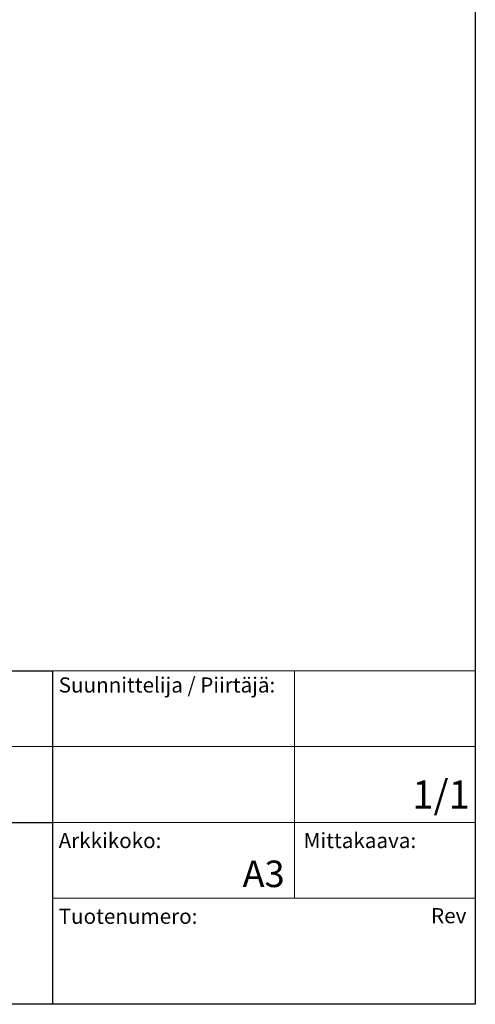
# Model space of a CAD drawing. Units: millimetres. Extents: x 10 to 410, y 10 to 287.
# Drawn here: x 350 to 410, y 10 to 140 of the extents above; entities that cross this region are included whole.
import ezdxf

# ---------------------------------------------------------------- set-up
doc = ezdxf.new("R2010")
doc.units = ezdxf.units.MM
doc.linetypes.add('SLD-Solid', pattern=[0])
doc.styles.add('SLDTEXTSTYLE0', font='arial.ttf', dxfattribs={"width": 0.948})

msp = doc.modelspace()

# ---------------------------------------------------------------- linework, layer by layer
at = {"color": 7, "linetype": 'SLD-Solid', "lineweight": 25}
for p, q in [((410, 287), (410, 10)), ((235, 54.016), (354.18, 54.016)), ((354.18, 54.016), (354.18, 10.016)), ((235, 34.016), (354.18, 34.016)), ((410, 10), (10, 10))]:
    msp.add_line(p, q, dxfattribs=at)
at = {"color": 7, "linetype": 'SLD-Solid', "lineweight": 18}
for p, q in [((354.18, 54.016), (410, 54.016)), ((386.127, 54.016), (386.127, 24.016)), ((235, 44.016), (354.18, 44.016)), ((354.18, 44.016), (410, 44.016)), ((354.18, 34.016), (410, 34.016)), ((354.18, 24.016), (410, 24.016))]:
    msp.add_line(p, q, dxfattribs=at)

# ---------------------------------------------------------------- texts
at = {"color": 7, "linetype": 'Continuous', "lineweight": 0, "style": 'SLDTEXTSTYLE0'}
for s, insert, char_height, attachment_point in [('Suunnittelija / Piirtäjä:', (355.008, 53.153), 2, 1), ('1/1', (401.682, 39.549), 3.7042, 1), ('Arkkikoko:', (355.008, 32.623), 2, 1), ('Mittakaava:', (387.349, 32.623), 2, 1), ('A3', (384.836, 28.975), 3.5, 3), ('Tuotenumero:', (355.008, 22.623), 2, 1), ('Rev', (404.162, 22.7), 2, 1)]:
    msp.add_mtext(s, dxfattribs=dict(at, insert=insert, char_height=char_height, attachment_point=attachment_point))

doc.saveas('drawing.dxf')
